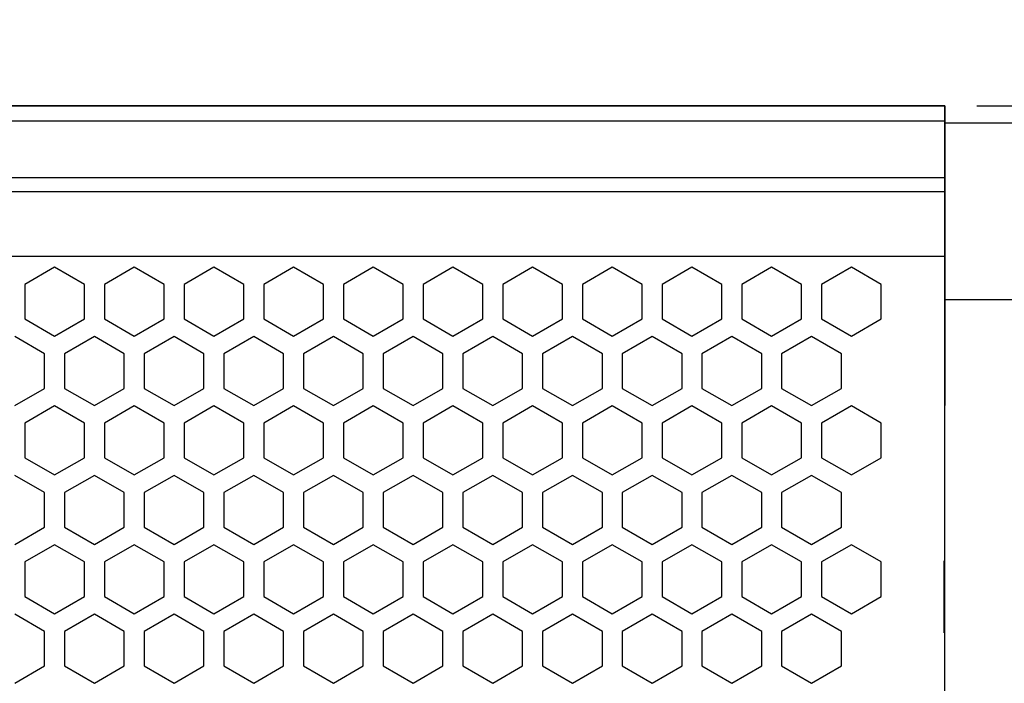
# Model space of a CAD drawing. Units: millimetres. Extents: x 0 to 2541, y 0 to 1791.
# Drawn here: x 890 to 988, y 1358 to 1424 of the extents above; entities that cross this region are included whole.
import ezdxf

# ---------------------------------------------------------------- set-up
doc = ezdxf.new("R2010")
doc.units = ezdxf.units.MM
doc.header["$PDSIZE"] = -1
doc.styles.add('SLDTEXTSTYLE0', font='txt')
doc.styles.get("Standard").update_dxf_attribs({"font": 'malgun.ttf'})
doc.dimstyles.new('ISO-25', dxfattribs={"dimtxt": 2.5, "dimasz": 2.5, "dimexe": 1.25, "dimexo": 0.625, "dimtad": 1, "dimtxsty": 'SLDTEXTSTYLE0', "dimcen": 2.5, "dimadec": 0, "dimazin": 0, "dimtfac": 1, "dimtmove": 0, "dimatfit": 3, "dimfxl": 1, "dimarcsym": 0})

# ---------------------------------------------------------------- blocks, each defined once
blk = doc.blocks.new('*D29')
at = {"color": 0, "lineweight": -2, "transparency": 16777216}
for p, q in [((322.257, 1402.466), (322.257, 1525.281)), ((1021.257, 1402.466), (1021.257, 1525.281)), ((352.257, 1513.281), (991.257, 1513.281))]:
    blk.add_line(p, q, dxfattribs=at)
at = {"color": 0, "transparency": 16777216}
for points in [[(352.257, 1518.281), (352.257, 1508.281), (322.257, 1513.281)], [(991.257, 1518.281), (991.257, 1508.281), (1021.257, 1513.281)]]:
    blk.add_solid(points, dxfattribs=at)
at = {"layer": 'Defpoints', "color": 0, "transparency": 16777216}
for p in [(1021.257, 1513.281), (322.257, 1390.466), (1021.257, 1390.466)]:
    blk.add_point(p, dxfattribs=at)
at = {"color": 0, "transparency": 16777216, "insert": (680.417, 1543.58), "char_height": 39.375, "attachment_point": 5}
blk.add_mtext('{\\H0.50794x;699,0}', dxfattribs=at)
blk = doc.blocks.new('*D33')
at = {"color": 0, "lineweight": -2, "transparency": 16777216}
for p, q in [((985.274, 1415.782), (1141.92, 1415.782)), ((1129.92, 1385.782), (1129.92, 1316.082)), ((1129.92, 1185.783), (1129.92, 1255.484)), ((970.65, 1155.783), (1141.92, 1155.783))]:
    blk.add_line(p, q, dxfattribs=at)
at = {"color": 0, "transparency": 16777216}
for points in [[(1124.92, 1385.782), (1134.92, 1385.782), (1129.92, 1415.782)], [(1124.92, 1185.783), (1134.92, 1185.783), (1129.92, 1155.783)]]:
    blk.add_solid(points, dxfattribs=at)
at = {"layer": 'Defpoints', "color": 0, "transparency": 16777216}
for p in [(973.274, 1415.782), (958.65, 1155.783), (1129.92, 1155.783)]:
    blk.add_point(p, dxfattribs=at)
at = {"color": 0, "transparency": 16777216, "insert": (1129.92, 1285.783), "char_height": 39.375, "attachment_point": 5}
blk.add_mtext('{\\H0.50794x;260,0}', dxfattribs=at)

msp = doc.modelspace()

# ---------------------------------------------------------------- linework, layer by layer
at = {"color": 7, "linetype": 'Continuous', "lineweight": 25}
for p, q in [((982.099, 1415.782), (361.314, 1415.782)), ((361.415, 1415.782), (982.099, 1415.782)), ((982.099, 1414.249), (982.099, 1415.782)), ((982.099, 1414.249), (361.415, 1414.249)), ((982.099, 1414.249), (982.099, 1407.236)), ((982.099, 1414.084), (1003.723, 1414.084)), ((361.314, 1408.653), (981.998, 1408.653)), ((982.099, 1407.236), (361.415, 1407.236)), ((982.099, 1407.236), (982.099, 1400.83)), ((361.415, 1400.83), (982.099, 1400.83)), ((982.099, 1400.83), (982.099, 1396.478)), ((893.6, 1399.727), (890.63, 1398.012)), ((896.571, 1398.012), (893.6, 1399.727)), ((901.521, 1399.727), (898.551, 1398.012)), ((904.492, 1398.012), (901.521, 1399.727)), ((909.442, 1399.727), (906.472, 1398.012)), ((912.413, 1398.012), (909.442, 1399.727)), ((917.364, 1399.727), (914.393, 1398.012)), ((920.334, 1398.012), (917.364, 1399.727)), ((925.285, 1399.727), (922.314, 1398.012)), ((928.255, 1398.012), (925.285, 1399.727)), ((933.206, 1399.727), (930.235, 1398.012)), ((936.176, 1398.012), (933.206, 1399.727)), ((941.127, 1399.727), (938.157, 1398.012)), ((944.097, 1398.012), (941.127, 1399.727)), ((949.048, 1399.727), (946.078, 1398.012)), ((952.019, 1398.012), (949.048, 1399.727)), ((956.969, 1399.727), (953.999, 1398.012)), ((959.94, 1398.012), (956.969, 1399.727)), ((964.89, 1399.727), (961.92, 1398.012)), ((967.861, 1398.012), (964.89, 1399.727)), ((972.812, 1399.727), (969.841, 1398.012)), ((975.782, 1398.012), (972.812, 1399.727)), ((890.63, 1398.012), (890.63, 1394.582)), ((896.571, 1394.582), (896.571, 1398.012)), ((898.551, 1398.012), (898.551, 1394.582)), ((904.492, 1394.582), (904.492, 1398.012)), ((906.472, 1398.012), (906.472, 1394.582)), ((912.413, 1394.582), (912.413, 1398.012)), ((914.393, 1398.012), (914.393, 1394.582)), ((920.334, 1394.582), (920.334, 1398.012)), ((922.314, 1398.012), (922.314, 1394.582)), ((928.255, 1394.582), (928.255, 1398.012)), ((930.235, 1398.012), (930.235, 1394.582)), ((936.176, 1394.582), (936.176, 1398.012)), ((938.157, 1398.012), (938.157, 1394.582)), ((944.097, 1394.582), (944.097, 1398.012)), ((946.078, 1398.012), (946.078, 1394.582)), ((952.019, 1394.582), (952.019, 1398.012)), ((953.999, 1398.012), (953.999, 1394.582)), ((959.94, 1394.582), (959.94, 1398.012)), ((961.92, 1398.012), (961.92, 1394.582)), ((967.861, 1394.582), (967.861, 1398.012)), ((969.841, 1398.012), (969.841, 1394.582)), ((975.782, 1394.582), (975.782, 1398.012)), ((1003.723, 1396.478), (982.099, 1396.478)), ((890.63, 1394.582), (893.6, 1392.867)), ((893.6, 1392.867), (896.571, 1394.582)), ((898.551, 1394.582), (901.521, 1392.867)), ((901.521, 1392.867), (904.492, 1394.582)), ((906.472, 1394.582), (909.442, 1392.867)), ((909.442, 1392.867), (912.413, 1394.582)), ((914.393, 1394.582), (917.364, 1392.867)), ((917.364, 1392.867), (920.334, 1394.582)), ((922.314, 1394.582), (925.285, 1392.867)), ((925.285, 1392.867), (928.255, 1394.582)), ((930.235, 1394.582), (933.206, 1392.867)), ((933.206, 1392.867), (936.176, 1394.582)), ((938.157, 1394.582), (941.127, 1392.867)), ((941.127, 1392.867), (944.097, 1394.582)), ((946.078, 1394.582), (949.048, 1392.867)), ((949.048, 1392.867), (952.019, 1394.582)), ((953.999, 1394.582), (956.969, 1392.867)), ((956.969, 1392.867), (959.94, 1394.582)), ((961.92, 1394.582), (964.89, 1392.867)), ((964.89, 1392.867), (967.861, 1394.582)), ((969.841, 1394.582), (972.812, 1392.867)), ((972.812, 1392.867), (975.782, 1394.582)), ((892.61, 1391.111), (889.64, 1392.826)), ((897.561, 1392.826), (894.59, 1391.111)), ((900.531, 1391.111), (897.561, 1392.826)), ((905.482, 1392.826), (902.511, 1391.111)), ((908.452, 1391.111), (905.482, 1392.826)), ((913.403, 1392.826), (910.433, 1391.111)), ((916.373, 1391.111), (913.403, 1392.826)), ((921.324, 1392.826), (918.354, 1391.111)), ((924.295, 1391.111), (921.324, 1392.826)), ((929.245, 1392.826), (926.275, 1391.111)), ((932.216, 1391.111), (929.245, 1392.826)), ((937.166, 1392.826), (934.196, 1391.111)), ((940.137, 1391.111), (937.166, 1392.826)), ((945.088, 1392.826), (942.117, 1391.111)), ((948.058, 1391.111), (945.088, 1392.826)), ((953.009, 1392.826), (950.038, 1391.111)), ((955.979, 1391.111), (953.009, 1392.826)), ((960.93, 1392.826), (957.959, 1391.111)), ((963.9, 1391.111), (960.93, 1392.826)), ((968.851, 1392.826), (965.881, 1391.111)), ((971.821, 1391.111), (968.851, 1392.826)), ((892.61, 1387.681), (892.61, 1391.111)), ((894.59, 1391.111), (894.59, 1387.681)), ((900.531, 1387.681), (900.531, 1391.111)), ((902.511, 1391.111), (902.511, 1387.681)), ((908.452, 1387.681), (908.452, 1391.111)), ((910.433, 1391.111), (910.433, 1387.681)), ((916.373, 1387.681), (916.373, 1391.111)), ((918.354, 1391.111), (918.354, 1387.681)), ((924.295, 1387.681), (924.295, 1391.111)), ((926.275, 1391.111), (926.275, 1387.681)), ((932.216, 1387.681), (932.216, 1391.111)), ((934.196, 1391.111), (934.196, 1387.681)), ((940.137, 1387.681), (940.137, 1391.111)), ((942.117, 1391.111), (942.117, 1387.681)), ((948.058, 1387.681), (948.058, 1391.111)), ((950.038, 1391.111), (950.038, 1387.681)), ((955.979, 1387.681), (955.979, 1391.111)), ((957.959, 1391.111), (957.959, 1387.681)), ((963.9, 1387.681), (963.9, 1391.111)), ((965.881, 1391.111), (965.881, 1387.681)), ((971.821, 1387.681), (971.821, 1391.111)), ((889.64, 1385.966), (892.61, 1387.681)), ((894.59, 1387.681), (897.561, 1385.966)), ((897.561, 1385.966), (900.531, 1387.681)), ((902.511, 1387.681), (905.482, 1385.966)), ((905.482, 1385.966), (908.452, 1387.681)), ((910.433, 1387.681), (913.403, 1385.966)), ((913.403, 1385.966), (916.373, 1387.681)), ((918.354, 1387.681), (921.324, 1385.966)), ((921.324, 1385.966), (924.295, 1387.681)), ((926.275, 1387.681), (929.245, 1385.966)), ((929.245, 1385.966), (932.216, 1387.681)), ((934.196, 1387.681), (937.166, 1385.966)), ((937.166, 1385.966), (940.137, 1387.681)), ((942.117, 1387.681), (945.088, 1385.966)), ((945.088, 1385.966), (948.058, 1387.681)), ((950.038, 1387.681), (953.009, 1385.966)), ((953.009, 1385.966), (955.979, 1387.681)), ((957.959, 1387.681), (960.93, 1385.966)), ((960.93, 1385.966), (963.9, 1387.681)), ((965.881, 1387.681), (968.851, 1385.966)), ((968.851, 1385.966), (971.821, 1387.681)), ((893.6, 1385.934), (890.63, 1384.219)), ((893.6, 1385.934), (890.63, 1384.219)), ((896.571, 1384.219), (893.6, 1385.934)), ((896.571, 1384.219), (893.6, 1385.934)), ((901.521, 1385.934), (898.551, 1384.219)), ((901.521, 1385.934), (898.551, 1384.219)), ((904.492, 1384.219), (901.521, 1385.934)), ((904.492, 1384.219), (901.521, 1385.934)), ((909.442, 1385.934), (906.472, 1384.219)), ((909.442, 1385.934), (906.472, 1384.219)), ((912.413, 1384.219), (909.442, 1385.934)), ((912.413, 1384.219), (909.442, 1385.934)), ((917.364, 1385.934), (914.393, 1384.219)), ((917.364, 1385.934), (914.393, 1384.219)), ((920.334, 1384.219), (917.364, 1385.934)), ((920.334, 1384.219), (917.364, 1385.934)), ((925.285, 1385.934), (922.314, 1384.219)), ((925.285, 1385.934), (922.314, 1384.219)), ((928.255, 1384.219), (925.285, 1385.934)), ((928.255, 1384.219), (925.285, 1385.934)), ((933.206, 1385.934), (930.235, 1384.219)), ((933.206, 1385.934), (930.235, 1384.219)), ((936.176, 1384.219), (933.206, 1385.934)), ((936.176, 1384.219), (933.206, 1385.934)), ((941.127, 1385.934), (938.157, 1384.219)), ((941.127, 1385.934), (938.157, 1384.219)), ((944.097, 1384.219), (941.127, 1385.934)), ((944.097, 1384.219), (941.127, 1385.934)), ((949.048, 1385.934), (946.078, 1384.219)), ((949.048, 1385.934), (946.078, 1384.219)), ((952.019, 1384.219), (949.048, 1385.934)), ((952.019, 1384.219), (949.048, 1385.934)), ((956.969, 1385.934), (953.999, 1384.219)), ((956.969, 1385.934), (953.999, 1384.219)), ((959.94, 1384.219), (956.969, 1385.934)), ((959.94, 1384.219), (956.969, 1385.934)), ((964.89, 1385.934), (961.92, 1384.219)), ((964.89, 1385.934), (961.92, 1384.219)), ((967.861, 1384.219), (964.89, 1385.934)), ((967.861, 1384.219), (964.89, 1385.934)), ((972.812, 1385.934), (969.841, 1384.219)), ((972.812, 1385.934), (969.841, 1384.219)), ((975.782, 1384.219), (972.812, 1385.934)), ((975.782, 1384.219), (972.812, 1385.934)), ((890.63, 1384.219), (890.63, 1380.789)), ((890.63, 1384.219), (890.63, 1380.789)), ((896.571, 1380.789), (896.571, 1384.219)), ((896.571, 1380.789), (896.571, 1384.219)), ((898.551, 1384.219), (898.551, 1380.789)), ((898.551, 1384.219), (898.551, 1380.789)), ((904.492, 1380.789), (904.492, 1384.219)), ((904.492, 1380.789), (904.492, 1384.219)), ((906.472, 1384.219), (906.472, 1380.789)), ((906.472, 1384.219), (906.472, 1380.789)), ((912.413, 1380.789), (912.413, 1384.219)), ((912.413, 1380.789), (912.413, 1384.219)), ((914.393, 1384.219), (914.393, 1380.789)), ((914.393, 1384.219), (914.393, 1380.789)), ((920.334, 1380.789), (920.334, 1384.219)), ((920.334, 1380.789), (920.334, 1384.219)), ((922.314, 1384.219), (922.314, 1380.789)), ((922.314, 1384.219), (922.314, 1380.789)), ((928.255, 1380.789), (928.255, 1384.219)), ((928.255, 1380.789), (928.255, 1384.219)), ((930.235, 1384.219), (930.235, 1380.789)), ((930.235, 1384.219), (930.235, 1380.789)), ((936.176, 1380.789), (936.176, 1384.219)), ((936.176, 1380.789), (936.176, 1384.219)), ((938.157, 1384.219), (938.157, 1380.789)), ((938.157, 1384.219), (938.157, 1380.789)), ((944.097, 1380.789), (944.097, 1384.219)), ((944.097, 1380.789), (944.097, 1384.219)), ((946.078, 1384.219), (946.078, 1380.789)), ((946.078, 1384.219), (946.078, 1380.789)), ((952.019, 1380.789), (952.019, 1384.219)), ((952.019, 1380.789), (952.019, 1384.219)), ((953.999, 1384.219), (953.999, 1380.789)), ((953.999, 1384.219), (953.999, 1380.789)), ((959.94, 1380.789), (959.94, 1384.219)), ((959.94, 1380.789), (959.94, 1384.219)), ((961.92, 1384.219), (961.92, 1380.789)), ((961.92, 1384.219), (961.92, 1380.789)), ((967.861, 1380.789), (967.861, 1384.219)), ((967.861, 1380.789), (967.861, 1384.219)), ((969.841, 1384.219), (969.841, 1380.789)), ((969.841, 1384.219), (969.841, 1380.789)), ((975.782, 1380.789), (975.782, 1384.219)), ((975.782, 1380.789), (975.782, 1384.219)), ((890.63, 1380.789), (893.6, 1379.074)), ((890.63, 1380.789), (893.6, 1379.074)), ((893.6, 1379.074), (896.571, 1380.789)), ((893.6, 1379.074), (896.571, 1380.789)), ((898.551, 1380.789), (901.521, 1379.074)), ((898.551, 1380.789), (901.521, 1379.074)), ((901.521, 1379.074), (904.492, 1380.789)), ((901.521, 1379.074), (904.492, 1380.789)), ((906.472, 1380.789), (909.442, 1379.074)), ((906.472, 1380.789), (909.442, 1379.074)), ((909.442, 1379.074), (912.413, 1380.789)), ((909.442, 1379.074), (912.413, 1380.789)), ((914.393, 1380.789), (917.364, 1379.074)), ((914.393, 1380.789), (917.364, 1379.074)), ((917.364, 1379.074), (920.334, 1380.789)), ((917.364, 1379.074), (920.334, 1380.789)), ((922.314, 1380.789), (925.285, 1379.074)), ((922.314, 1380.789), (925.285, 1379.074)), ((925.285, 1379.074), (928.255, 1380.789)), ((925.285, 1379.074), (928.255, 1380.789)), ((930.235, 1380.789), (933.206, 1379.074)), ((930.235, 1380.789), (933.206, 1379.074)), ((933.206, 1379.074), (936.176, 1380.789)), ((933.206, 1379.074), (936.176, 1380.789)), ((938.157, 1380.789), (941.127, 1379.074)), ((938.157, 1380.789), (941.127, 1379.074)), ((941.127, 1379.074), (944.097, 1380.789)), ((941.127, 1379.074), (944.097, 1380.789)), ((946.078, 1380.789), (949.048, 1379.074)), ((946.078, 1380.789), (949.048, 1379.074)), ((949.048, 1379.074), (952.019, 1380.789)), ((949.048, 1379.074), (952.019, 1380.789)), ((953.999, 1380.789), (956.969, 1379.074)), ((953.999, 1380.789), (956.969, 1379.074)), ((956.969, 1379.074), (959.94, 1380.789)), ((956.969, 1379.074), (959.94, 1380.789)), ((961.92, 1380.789), (964.89, 1379.074)), ((961.92, 1380.789), (964.89, 1379.074)), ((964.89, 1379.074), (967.861, 1380.789)), ((964.89, 1379.074), (967.861, 1380.789)), ((969.841, 1380.789), (972.812, 1379.074)), ((969.841, 1380.789), (972.812, 1379.074)), ((972.812, 1379.074), (975.782, 1380.789)), ((972.812, 1379.074), (975.782, 1380.789)), ((892.61, 1377.318), (889.64, 1379.033)), ((892.61, 1377.318), (889.64, 1379.033)), ((897.561, 1379.033), (894.59, 1377.318)), ((897.561, 1379.033), (894.59, 1377.318)), ((900.531, 1377.318), (897.561, 1379.033)), ((900.531, 1377.318), (897.561, 1379.033)), ((905.482, 1379.033), (902.511, 1377.318)), ((905.482, 1379.033), (902.511, 1377.318)), ((908.452, 1377.318), (905.482, 1379.033)), ((908.452, 1377.318), (905.482, 1379.033)), ((913.403, 1379.033), (910.433, 1377.318)), ((913.403, 1379.033), (910.433, 1377.318)), ((916.373, 1377.318), (913.403, 1379.033)), ((916.373, 1377.318), (913.403, 1379.033)), ((921.324, 1379.033), (918.354, 1377.318)), ((921.324, 1379.033), (918.354, 1377.318)), ((924.295, 1377.318), (921.324, 1379.033)), ((924.295, 1377.318), (921.324, 1379.033)), ((929.245, 1379.033), (926.275, 1377.318)), ((929.245, 1379.033), (926.275, 1377.318)), ((932.216, 1377.318), (929.245, 1379.033)), ((932.216, 1377.318), (929.245, 1379.033)), ((937.166, 1379.033), (934.196, 1377.318)), ((937.166, 1379.033), (934.196, 1377.318)), ((940.137, 1377.318), (937.166, 1379.033)), ((940.137, 1377.318), (937.166, 1379.033)), ((945.088, 1379.033), (942.117, 1377.318)), ((945.088, 1379.033), (942.117, 1377.318)), ((948.058, 1377.318), (945.088, 1379.033)), ((948.058, 1377.318), (945.088, 1379.033)), ((953.009, 1379.033), (950.038, 1377.318)), ((953.009, 1379.033), (950.038, 1377.318)), ((955.979, 1377.318), (953.009, 1379.033)), ((955.979, 1377.318), (953.009, 1379.033)), ((960.93, 1379.033), (957.959, 1377.318)), ((960.93, 1379.033), (957.959, 1377.318)), ((963.9, 1377.318), (960.93, 1379.033)), ((963.9, 1377.318), (960.93, 1379.033)), ((968.851, 1379.033), (965.881, 1377.318)), ((968.851, 1379.033), (965.881, 1377.318)), ((971.821, 1377.318), (968.851, 1379.033)), ((971.821, 1377.318), (968.851, 1379.033)), ((892.61, 1373.888), (892.61, 1377.318)), ((892.61, 1373.888), (892.61, 1377.318)), ((894.59, 1377.318), (894.59, 1373.888)), ((894.59, 1377.318), (894.59, 1373.888)), ((900.531, 1373.888), (900.531, 1377.318)), ((900.531, 1373.888), (900.531, 1377.318)), ((902.511, 1377.318), (902.511, 1373.888)), ((902.511, 1377.318), (902.511, 1373.888)), ((908.452, 1373.888), (908.452, 1377.318)), ((908.452, 1373.888), (908.452, 1377.318)), ((910.433, 1377.318), (910.433, 1373.888)), ((910.433, 1377.318), (910.433, 1373.888)), ((916.373, 1373.888), (916.373, 1377.318)), ((916.373, 1373.888), (916.373, 1377.318)), ((918.354, 1377.318), (918.354, 1373.888)), ((918.354, 1377.318), (918.354, 1373.888)), ((924.295, 1373.888), (924.295, 1377.318)), ((924.295, 1373.888), (924.295, 1377.318)), ((926.275, 1377.318), (926.275, 1373.888)), ((926.275, 1377.318), (926.275, 1373.888)), ((932.216, 1373.888), (932.216, 1377.318)), ((932.216, 1373.888), (932.216, 1377.318)), ((934.196, 1377.318), (934.196, 1373.888)), ((934.196, 1377.318), (934.196, 1373.888)), ((940.137, 1373.888), (940.137, 1377.318)), ((940.137, 1373.888), (940.137, 1377.318)), ((942.117, 1377.318), (942.117, 1373.888)), ((942.117, 1377.318), (942.117, 1373.888)), ((948.058, 1373.888), (948.058, 1377.318)), ((948.058, 1373.888), (948.058, 1377.318)), ((950.038, 1377.318), (950.038, 1373.888)), ((950.038, 1377.318), (950.038, 1373.888)), ((955.979, 1373.888), (955.979, 1377.318)), ((955.979, 1373.888), (955.979, 1377.318)), ((957.959, 1377.318), (957.959, 1373.888)), ((957.959, 1377.318), (957.959, 1373.888)), ((963.9, 1373.888), (963.9, 1377.318)), ((963.9, 1373.888), (963.9, 1377.318)), ((965.881, 1377.318), (965.881, 1373.888)), ((965.881, 1377.318), (965.881, 1373.888)), ((971.821, 1373.888), (971.821, 1377.318)), ((971.821, 1373.888), (971.821, 1377.318)), ((889.64, 1372.173), (892.61, 1373.888)), ((894.59, 1373.888), (897.561, 1372.173)), ((897.561, 1372.173), (900.531, 1373.888)), ((902.511, 1373.888), (905.482, 1372.173)), ((905.482, 1372.173), (908.452, 1373.888)), ((910.433, 1373.888), (913.403, 1372.173)), ((913.403, 1372.173), (916.373, 1373.888)), ((918.354, 1373.888), (921.324, 1372.173)), ((921.324, 1372.173), (924.295, 1373.888)), ((926.275, 1373.888), (929.245, 1372.173)), ((929.245, 1372.173), (932.216, 1373.888)), ((934.196, 1373.888), (937.166, 1372.173)), ((937.166, 1372.173), (940.137, 1373.888)), ((942.117, 1373.888), (945.088, 1372.173)), ((945.088, 1372.173), (948.058, 1373.888)), ((950.038, 1373.888), (953.009, 1372.173)), ((953.009, 1372.173), (955.979, 1373.888)), ((957.959, 1373.888), (960.93, 1372.173)), ((960.93, 1372.173), (963.9, 1373.888)), ((965.881, 1373.888), (968.851, 1372.173)), ((968.851, 1372.173), (971.821, 1373.888)), ((893.6, 1372.142), (890.63, 1370.427)), ((896.571, 1370.427), (893.6, 1372.142)), ((901.521, 1372.142), (898.551, 1370.427)), ((904.492, 1370.427), (901.521, 1372.142)), ((909.442, 1372.142), (906.472, 1370.427)), ((912.413, 1370.427), (909.442, 1372.142)), ((917.364, 1372.142), (914.393, 1370.427)), ((920.334, 1370.427), (917.364, 1372.142)), ((925.285, 1372.142), (922.314, 1370.427)), ((928.255, 1370.427), (925.285, 1372.142)), ((933.206, 1372.142), (930.235, 1370.427)), ((936.176, 1370.427), (933.206, 1372.142)), ((941.127, 1372.142), (938.157, 1370.427)), ((944.097, 1370.427), (941.127, 1372.142)), ((949.048, 1372.142), (946.078, 1370.427)), ((952.019, 1370.427), (949.048, 1372.142)), ((956.969, 1372.142), (953.999, 1370.427)), ((959.94, 1370.427), (956.969, 1372.142)), ((964.89, 1372.142), (961.92, 1370.427)), ((967.861, 1370.427), (964.89, 1372.142)), ((972.812, 1372.142), (969.841, 1370.427)), ((975.782, 1370.427), (972.812, 1372.142)), ((890.63, 1370.427), (890.63, 1366.997)), ((896.571, 1366.997), (896.571, 1370.427)), ((898.551, 1370.427), (898.551, 1366.997)), ((904.492, 1366.997), (904.492, 1370.427)), ((906.472, 1370.427), (906.472, 1366.997)), ((912.413, 1366.997), (912.413, 1370.427)), ((914.393, 1370.427), (914.393, 1366.997)), ((920.334, 1366.997), (920.334, 1370.427)), ((922.314, 1370.427), (922.314, 1366.997)), ((928.255, 1366.997), (928.255, 1370.427)), ((930.235, 1370.427), (930.235, 1366.997)), ((936.176, 1366.997), (936.176, 1370.427)), ((938.157, 1370.427), (938.157, 1366.997)), ((944.097, 1366.997), (944.097, 1370.427)), ((946.078, 1370.427), (946.078, 1366.997)), ((952.019, 1366.997), (952.019, 1370.427)), ((953.999, 1370.427), (953.999, 1366.997)), ((959.94, 1366.997), (959.94, 1370.427)), ((961.92, 1370.427), (961.92, 1366.997)), ((967.861, 1366.997), (967.861, 1370.427)), ((969.841, 1370.427), (969.841, 1366.997)), ((975.782, 1366.997), (975.782, 1370.427)), ((981.998, 1370.527), (981.998, 1363.398)), ((890.63, 1366.997), (893.6, 1365.282)), ((893.6, 1365.282), (896.571, 1366.997)), ((898.551, 1366.997), (901.521, 1365.282)), ((901.521, 1365.282), (904.492, 1366.997)), ((906.472, 1366.997), (909.442, 1365.282)), ((909.442, 1365.282), (912.413, 1366.997)), ((914.393, 1366.997), (917.364, 1365.282)), ((917.364, 1365.282), (920.334, 1366.997)), ((922.314, 1366.997), (925.285, 1365.282)), ((925.285, 1365.282), (928.255, 1366.997)), ((930.235, 1366.997), (933.206, 1365.282)), ((933.206, 1365.282), (936.176, 1366.997)), ((938.157, 1366.997), (941.127, 1365.282)), ((941.127, 1365.282), (944.097, 1366.997)), ((946.078, 1366.997), (949.048, 1365.282)), ((949.048, 1365.282), (952.019, 1366.997)), ((953.999, 1366.997), (956.969, 1365.282)), ((956.969, 1365.282), (959.94, 1366.997)), ((961.92, 1366.997), (964.89, 1365.282)), ((964.89, 1365.282), (967.861, 1366.997)), ((969.841, 1366.997), (972.812, 1365.282)), ((972.812, 1365.282), (975.782, 1366.997)), ((892.61, 1363.525), (889.64, 1365.24)), ((897.561, 1365.24), (894.59, 1363.525)), ((900.531, 1363.525), (897.561, 1365.24)), ((905.482, 1365.24), (902.511, 1363.525)), ((908.452, 1363.525), (905.482, 1365.24)), ((913.403, 1365.24), (910.433, 1363.525)), ((916.373, 1363.525), (913.403, 1365.24)), ((921.324, 1365.24), (918.354, 1363.525)), ((924.295, 1363.525), (921.324, 1365.24)), ((929.245, 1365.24), (926.275, 1363.525)), ((932.216, 1363.525), (929.245, 1365.24)), ((937.166, 1365.24), (934.196, 1363.525)), ((940.137, 1363.525), (937.166, 1365.24)), ((945.088, 1365.24), (942.117, 1363.525)), ((948.058, 1363.525), (945.088, 1365.24)), ((953.009, 1365.24), (950.038, 1363.525)), ((955.979, 1363.525), (953.009, 1365.24)), ((960.93, 1365.24), (957.959, 1363.525)), ((963.9, 1363.525), (960.93, 1365.24)), ((968.851, 1365.24), (965.881, 1363.525)), ((971.821, 1363.525), (968.851, 1365.24)), ((892.61, 1360.095), (892.61, 1363.525)), ((894.59, 1363.525), (894.59, 1360.095)), ((900.531, 1360.095), (900.531, 1363.525)), ((902.511, 1363.525), (902.511, 1360.095)), ((908.452, 1360.095), (908.452, 1363.525)), ((910.433, 1363.525), (910.433, 1360.095)), ((916.373, 1360.095), (916.373, 1363.525)), ((918.354, 1363.525), (918.354, 1360.095)), ((924.295, 1360.095), (924.295, 1363.525)), ((926.275, 1363.525), (926.275, 1360.095)), ((932.216, 1360.095), (932.216, 1363.525)), ((934.196, 1363.525), (934.196, 1360.095)), ((940.137, 1360.095), (940.137, 1363.525)), ((942.117, 1363.525), (942.117, 1360.095)), ((948.058, 1360.095), (948.058, 1363.525)), ((950.038, 1363.525), (950.038, 1360.095)), ((955.979, 1360.095), (955.979, 1363.525)), ((957.959, 1363.525), (957.959, 1360.095)), ((963.9, 1360.095), (963.9, 1363.525)), ((965.881, 1363.525), (965.881, 1360.095)), ((971.821, 1360.095), (971.821, 1363.525)), ((889.64, 1358.38), (892.61, 1360.095)), ((894.59, 1360.095), (897.561, 1358.38)), ((897.561, 1358.38), (900.531, 1360.095)), ((902.511, 1360.095), (905.482, 1358.38)), ((905.482, 1358.38), (908.452, 1360.095)), ((910.433, 1360.095), (913.403, 1358.38)), ((913.403, 1358.38), (916.373, 1360.095)), ((918.354, 1360.095), (921.324, 1358.38)), ((921.324, 1358.38), (924.295, 1360.095)), ((926.275, 1360.095), (929.245, 1358.38)), ((929.245, 1358.38), (932.216, 1360.095)), ((934.196, 1360.095), (937.166, 1358.38)), ((937.166, 1358.38), (940.137, 1360.095)), ((942.117, 1360.095), (945.088, 1358.38)), ((945.088, 1358.38), (948.058, 1360.095)), ((950.038, 1360.095), (953.009, 1358.38)), ((953.009, 1358.38), (955.979, 1360.095)), ((957.959, 1360.095), (960.93, 1358.38)), ((960.93, 1358.38), (963.9, 1360.095)), ((965.881, 1360.095), (968.851, 1358.38)), ((968.851, 1358.38), (971.821, 1360.095))]:
    msp.add_line(p, q, dxfattribs=at)
msp.add_line((982.099, 1415.782), (981.998, 1155.783))
msp.add_lwpolyline([(361.314, 1155.783), (982.099, 1155.783), (982.099, 1415.782), (361.314, 1415.782)], close=True)

# ---------------------------------------------------------------- dimensions: what is measured, and where the dimension line sits
at = {"color": 0}
dim = msp.add_linear_dim(base=(1021.257, 1513.281), p1=(322.257, 1390.466), p2=(1021.257, 1390.466), text='{\\H0.50794x;<>}', dimstyle='ISO-25', override={"dimtxt": 39.375, "dimasz": 30, "dimexe": 12, "dimexo": 12, "dimgap": 18.288, "dimtih": 1, "dimtoh": 1, "dimdec": 1, "dimzin": 0, "dimtxsty": 'Standard', "dimadec": 1, "dimtdec": 1, "dimtzin": 0}, dxfattribs=at)
dim.commit()
dim.dimension.update_dxf_attribs({"geometry": '*D29', "text_midpoint": (680.417, 1513.281), "dimtype": 160})
dim = msp.add_linear_dim(base=(1129.92, 1155.783), p1=(973.274, 1415.782), p2=(958.65, 1155.783), angle=90, text='{\\H0.50794x;<>}', dimstyle='ISO-25', override={"dimtxt": 39.375, "dimasz": 30, "dimexe": 12, "dimexo": 12, "dimgap": 18.288, "dimtih": 1, "dimtoh": 1, "dimdec": 1, "dimzin": 0, "dimtxsty": 'Standard', "dimadec": 1, "dimtdec": 1, "dimtzin": 0}, dxfattribs=at)
dim.commit()
dim.dimension.update_dxf_attribs({"geometry": '*D33', "text_midpoint": (1129.92, 1285.783)})

doc.saveas('drawing.dxf')
